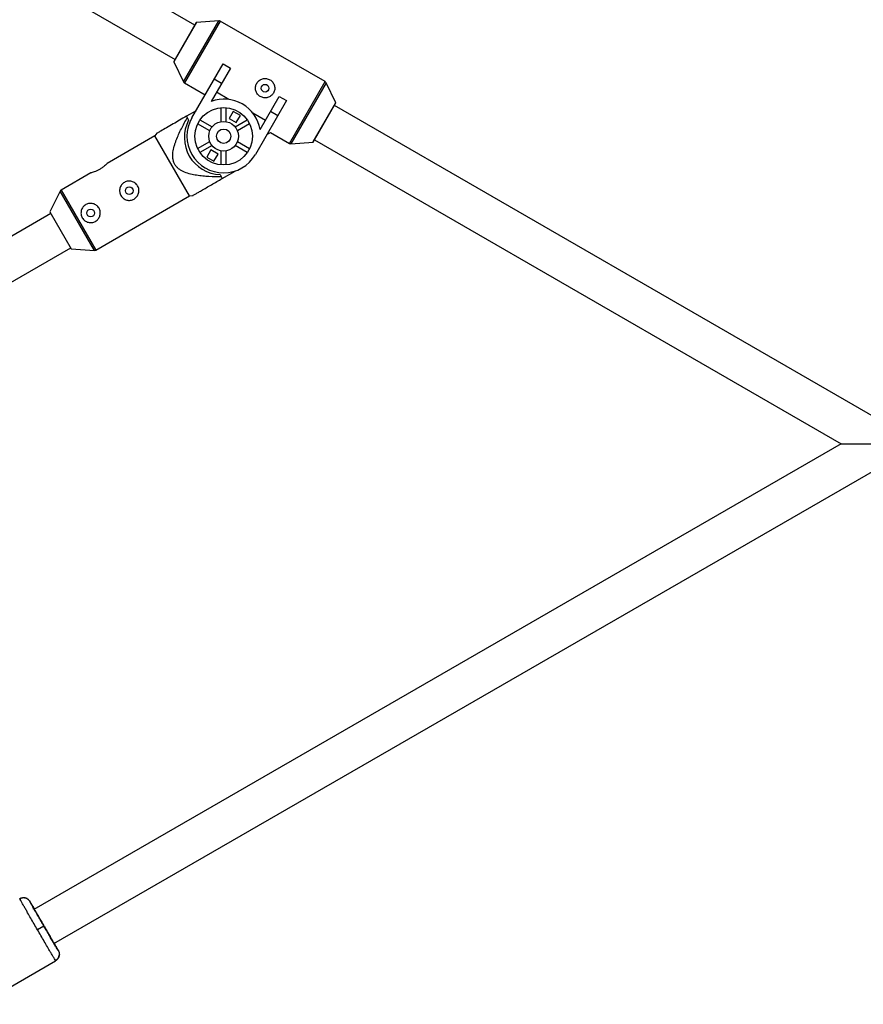
# Model space of a CAD drawing. Units: millimetres. Extents: x -3972 to 5262, y -5718 to 3703.
# Drawn here: x 975 to 1315, y -1102 to -704 of the extents above; entities that cross this region are included whole.
import ezdxf

# ---------------------------------------------------------------- set-up
doc = ezdxf.new("R2010")
doc.units = ezdxf.units.MM

msp = doc.modelspace()

# ---------------------------------------------------------------- linework, layer by layer
at = {"color": 7, "linetype": 'Continuous', "lineweight": 25}
for p, q in [((1045.59, -706.62), (713.95, -515.13)), ((705.95, -528.99), (1037.59, -720.48)), ((1046.19, -705.59), (1037.09, -721.35)), ((1055.26, -704.91), (1046.27, -705.54)), ((1098.17, -729.48), (1055.83, -705.04)), ((1037.09, -721.45), (1041.04, -729.55)), ((1044.39, -744.15), (1056.99, -722.33)), ((1056.99, -722.33), (1059.93, -724.03)), ((1059.93, -724.03), (1052.18, -737.46)), ((1041.44, -729.98), (1049.79, -734.8)), ((1056.36, -730.23), (1053.41, -728.53)), ((1102.52, -738.02), (1098.57, -729.91)), ((1059.33, -736.67), (1054.31, -733.77)), ((1071.93, -748.86), (1079.68, -735.43)), ((1079.68, -735.43), (1082.62, -737.13)), ((1082.62, -737.13), (1070.03, -758.95)), ((1093.42, -753.87), (1102.52, -738.11)), ((1324.47, -867.65), (1101.92, -739.15)), ((1046.08, -741.24), (1042.17, -743.49)), ((1042.17, -743.49), (1043.07, -745.06)), ((1056.26, -745.62), (1056.26, -739.99)), ((1058.16, -739.99), (1058.16, -745.62)), ((1061.11, -741.5), (1059.46, -744.36)), ((1063.96, -743.15), (1061.11, -741.5)), ((1062.31, -746.01), (1063.96, -743.15)), ((1074.06, -745.17), (1069.04, -742.27)), ((1079.05, -743.32), (1076.1, -741.62)), ((1051.61, -749.41), (1046.72, -746.59)), ((1047.67, -744.95), (1052.56, -747.76)), ((1059.46, -744.36), (1062.31, -746.01)), ((1061.87, -747.76), (1066.75, -744.94)), ((1067.7, -746.59), (1062.82, -749.41)), ((1029.43, -751.43), (1010.25, -762.5)), ((1030.27, -750.36), (1029.43, -751.43)), ((1043.43, -775.68), (1029.43, -751.43)), ((1074.67, -750.91), (1076.18, -750.04)), ((1076.18, -750.04), (1083.78, -754.43)), ((1046.72, -756.51), (1051.61, -753.69)), ((1052.56, -755.33), (1047.67, -758.15)), ((1066.75, -758.15), (1061.87, -755.33)), ((1062.82, -753.69), (1067.7, -756.51)), ((1084.35, -754.56), (1093.34, -753.92)), ((1093.92, -753), (1306.5, -875.74)), ((1052.11, -757.09), (1050.46, -759.95)), ((1054.97, -758.74), (1052.11, -757.09)), ((1053.32, -761.6), (1054.97, -758.74)), ((1056.26, -763.11), (1056.26, -757.47)), ((1058.16, -757.47), (1058.16, -763.11)), ((1050.46, -759.95), (1053.32, -761.6)), ((1003.56, -766.37), (991.59, -773.28)), ((1055.76, -767.04), (1056.67, -768.61)), ((1056.67, -768.61), (1061.9, -765.59)), ((991.19, -773.71), (987.1, -782.11)), ((1043.43, -775.68), (1044.86, -775.47)), ((1005.59, -797.53), (1043.43, -775.68)), ((987.47, -782.76), (860.53, -856.03)), ((987.1, -782.11), (995.7, -797.01)), ((868.65, -869.81), (995.48, -796.62)), ((995.7, -797.01), (1005.02, -797.66)), ((1306.5, -875.74), (980.55, -1063.86)), ((1306.5, -875.74), (1325.33, -875.75)), ((988.68, -1077.64), (1324.82, -883.65)), ((974.87, -1059.51), (975.03, -1059.81)), ((975.03, -1059.81), (974.87, -1059.51)), ((979.87, -1062.16), (978.97, -1060.61)), ((984.65, -1070.61), (982.06, -1072.11)), ((990.48, -1080.53), (989.58, -1078.97)), ((964.25, -1099.14), (989.39, -1084.62)), ((989.38, -1084.63), (989.2, -1084.34))]:
    msp.add_line(p, q, dxfattribs=at)
at = {"color": 8, "linetype": 'Continuous', "lineweight": 25}
for p, q in [((1046.27, -705.54), (1037.09, -721.45)), ((1041.04, -729.55), (1055.26, -704.91)), ((1055.83, -705.04), (1041.44, -729.98)), ((1083.78, -754.43), (1098.17, -729.48)), ((1098.57, -729.91), (1084.35, -754.56)), ((1093.34, -753.92), (1102.52, -738.02)), ((1005.02, -797.66), (991.19, -773.71)), ((991.59, -773.28), (1005.59, -797.53))]:
    msp.add_line(p, q, dxfattribs=at)
at = {"color": 7, "linetype": 'Continuous', "lineweight": 25}
for centre, radius in [((1073.96, -732.13), 1.55), ((1057.21, -751.55), 11.6), ((1057.21, -751.55), 6), ((1057.21, -751.55), 2.9), ((1019.11, -773.55), 1.55), ((1003.52, -782.56), 1.55)]:
    msp.add_circle(centre, radius, dxfattribs=at)
for centre, radius, start, end in [((0, 0), 3330, 58.29016, 192.43542), ((0, 0), 3330, 287.4966, 1.63989), ((1046.27, -705.64), 0.1, 94.0217, 150.0023), ((1055.34, -705.91), 1, 60.0023, 94.0217), ((1037.18, -721.4), 0.1, 150.0023, 205.983), ((1041.94, -729.12), 1, 205.983, 240.0023), ((1097.67, -730.35), 1, 25.983, 60.0023), ((1057.34, -751.33), 14.8, 9.6242, 110.3805), ((1102.43, -738.06), 0.1, 330.0023, 25.983), ((1056.35, -752.05), 15, 152.2403, 267.7784), ((1057.21, -751.55), 14.8, 150.0023, 330.0023), ((1084.28, -753.56), 1, 240.0023, 274.0217), ((1093.34, -753.82), 0.1, 274.0217, 330.0023), ((992.09, -774.15), 1, 120.0094, 154.0287), ((1005.09, -796.66), 1, 265.99, 300.0094)]:
    msp.add_arc(centre, radius, start, end, dxfattribs=at)
for points, knots in [([(1077.34, -734.08), (1077.47, -733.86), (1077.57, -733.63), (1077.74, -733.14), (1077.8, -732.89), (1077.86, -732.38), (1077.87, -732.13), (1077.84, -731.62), (1077.79, -731.37), (1077.66, -730.88), (1077.57, -730.64), (1077.35, -730.18), (1077.21, -729.96), (1076.91, -729.56), (1076.73, -729.37), (1076.34, -729.03), (1076.14, -728.88), (1075.69, -728.63), (1075.46, -728.52), (1074.97, -728.36), (1074.72, -728.3), (1073.96, -728.2), (1073.45, -728.23), (1072.71, -728.43), (1072.47, -728.52), (1072.01, -728.74), (1071.79, -728.88), (1071.39, -729.19), (1071.2, -729.36), (1070.86, -729.75), (1070.71, -729.96), (1070.46, -730.4), (1070.35, -730.64), (1070.19, -731.13), (1070.13, -731.37), (1070.06, -731.88), (1070.05, -732.14), (1070.09, -732.64), (1070.13, -732.89), (1070.26, -733.39), (1070.35, -733.63), (1070.57, -734.08), (1070.71, -734.3), (1071.02, -734.71), (1071.2, -734.89), (1071.58, -735.23), (1071.79, -735.38), (1072.23, -735.64), (1072.47, -735.74), (1072.95, -735.91), (1073.2, -735.97), (1073.71, -736.03), (1073.96, -736.04), (1074.47, -736.01), (1074.73, -735.97), (1075.21, -735.84), (1075.45, -735.74), (1075.91, -735.52), (1076.13, -735.39), (1076.53, -735.08), (1076.72, -734.9), (1077.06, -734.51), (1077.21, -734.31), (1077.34, -734.08)], [0, 0, 0, 0, 0.03125, 0.03125, 0.0625, 0.0625, 0.09375, 0.09375, 0.125, 0.125, 0.15625, 0.15625, 0.1875, 0.1875, 0.21875, 0.21875, 0.25, 0.25, 0.28125, 0.28125, 0.3125, 0.3125, 0.375, 0.375, 0.40625, 0.40625, 0.4375, 0.4375, 0.46875, 0.46875, 0.5, 0.5, 0.53125, 0.53125, 0.5625, 0.5625, 0.59375, 0.59375, 0.625, 0.625, 0.65625, 0.65625, 0.6875, 0.6875, 0.71875, 0.71875, 0.75, 0.75, 0.78125, 0.78125, 0.8125, 0.8125, 0.84375, 0.84375, 0.875, 0.875, 0.90625, 0.90625, 0.9375, 0.9375, 0.96875, 0.96875, 1, 1, 1, 1]), ([(1042.17, -743.49), (1040.35, -744.54), (1037.58, -746.14), (1034.14, -748.13), (1031.89, -749.43), (1030.62, -750.16), (1030.17, -750.42), (1030.27, -750.37), (1030.27, -750.36)], [0, 0, 0, 0, 0.362776, 0.554291, 0.749003, 0.894697, 0.996256, 1, 1, 1, 1]), ([(1056.31, -767.98), (1054.64, -767.97), (1052.97, -767.94), (1050.47, -767.79), (1049.64, -767.73), (1047.97, -767.57), (1047.14, -767.47), (1045.48, -767.2), (1044.65, -767.04), (1043.03, -766.63), (1042.23, -766.38), (1041.08, -765.91), (1040.7, -765.73), (1039.96, -765.33), (1039.59, -765.1), (1038.91, -764.59), (1038.59, -764.31), (1038.16, -763.84), (1038.02, -763.67), (1037.76, -763.33), (1037.65, -763.16), (1037.32, -762.61), (1037.15, -762.22), (1036.88, -761.41), (1036.79, -760.99), (1036.68, -760.16), (1036.66, -759.73), (1036.67, -758.88), (1036.7, -758.45), (1036.86, -757.19), (1037.04, -756.37), (1037.39, -755.15), (1037.51, -754.74), (1037.78, -753.94), (1037.93, -753.54), (1038.38, -752.36), (1038.7, -751.58), (1039.39, -750.05), (1039.76, -749.3), (1040.89, -747.05), (1041.69, -745.58), (1042.53, -744.12)], [0, 0, 0, 0, 0.125, 0.125, 0.1875, 0.1875, 0.25, 0.25, 0.3125, 0.3125, 0.375, 0.375, 0.40625, 0.40625, 0.4375, 0.4375, 0.46875, 0.46875, 0.484375, 0.484375, 0.5, 0.5, 0.53125, 0.53125, 0.5625, 0.5625, 0.59375, 0.59375, 0.625, 0.625, 0.6875, 0.6875, 0.71875, 0.71875, 0.75, 0.75, 0.8125, 0.8125, 0.875, 0.875, 1, 1, 1, 1]), ([(1010.26, -762.52), (1010.27, -762.51), (1010.31, -762.46), (1010.07, -762.71), (1009.55, -763.2), (1008.73, -763.89), (1007.7, -764.63), (1006.55, -765.28), (1005.43, -765.78), (1004.45, -766.13), (1003.79, -766.32), (1003.49, -766.4), (1003.55, -766.38), (1003.56, -766.38)], [0, 0, 0, 0, 0.031071, 0.134259, 0.238569, 0.346359, 0.454887, 0.559883, 0.66266, 0.767897, 0.876467, 0.984161, 1, 1, 1, 1]), ([(1015.73, -775.51), (1015.6, -775.28), (1015.5, -775.05), (1015.33, -774.56), (1015.28, -774.31), (1015.21, -773.81), (1015.2, -773.55), (1015.23, -773.04), (1015.28, -772.79), (1015.41, -772.3), (1015.5, -772.06), (1015.72, -771.6), (1015.86, -771.39), (1016.17, -770.98), (1016.34, -770.79), (1016.73, -770.46), (1016.94, -770.31), (1017.38, -770.05), (1017.62, -769.94), (1018.1, -769.78), (1018.35, -769.72), (1018.86, -769.65), (1019.11, -769.65), (1019.62, -769.68), (1019.87, -769.72), (1020.36, -769.85), (1020.6, -769.94), (1021.06, -770.17), (1021.28, -770.3), (1021.68, -770.61), (1021.87, -770.79), (1022.21, -771.17), (1022.36, -771.38), (1022.61, -771.82), (1022.72, -772.06), (1022.89, -772.55), (1022.94, -772.8), (1023.01, -773.3), (1023.02, -773.56), (1022.98, -774.07), (1022.94, -774.32), (1022.81, -774.81), (1022.72, -775.05), (1022.5, -775.5), (1022.36, -775.72), (1022.05, -776.13), (1021.88, -776.31), (1021.49, -776.65), (1021.28, -776.8), (1020.84, -777.06), (1020.61, -777.17), (1020.12, -777.33), (1019.87, -777.39), (1019.36, -777.45), (1019.11, -777.46), (1018.6, -777.43), (1018.35, -777.39), (1017.86, -777.26), (1017.62, -777.17), (1017.16, -776.94), (1016.94, -776.81), (1016.54, -776.5), (1016.35, -776.32), (1016.01, -775.94), (1015.86, -775.73), (1015.73, -775.51)], [0, 0, 0, 0, 0.03125, 0.03125, 0.0625, 0.0625, 0.09375, 0.09375, 0.125, 0.125, 0.15625, 0.15625, 0.1875, 0.1875, 0.21875, 0.21875, 0.25, 0.25, 0.28125, 0.28125, 0.3125, 0.3125, 0.34375, 0.34375, 0.375, 0.375, 0.40625, 0.40625, 0.4375, 0.4375, 0.46875, 0.46875, 0.5, 0.5, 0.53125, 0.53125, 0.5625, 0.5625, 0.59375, 0.59375, 0.625, 0.625, 0.65625, 0.65625, 0.6875, 0.6875, 0.71875, 0.71875, 0.75, 0.75, 0.78125, 0.78125, 0.8125, 0.8125, 0.84375, 0.84375, 0.875, 0.875, 0.90625, 0.90625, 0.9375, 0.9375, 0.96875, 0.96875, 1, 1, 1, 1]), ([(1044.85, -775.43), (1044.84, -775.44), (1044.82, -775.45), (1045.64, -774.98), (1046.84, -774.28), (1048.97, -773.05), (1052.25, -771.16), (1055.19, -769.46), (1056.67, -768.61)], [0, 0, 0, 0, 0.065635, 0.189331, 0.299029, 0.411253, 0.703592, 1, 1, 1, 1]), ([(1000.15, -784.51), (1000.02, -784.28), (999.91, -784.05), (999.75, -783.57), (999.69, -783.31), (999.62, -782.81), (999.61, -782.55), (999.65, -782.05), (999.69, -781.79), (999.82, -781.3), (999.91, -781.07), (1000.14, -780.61), (1000.27, -780.39), (1000.58, -779.99), (1000.76, -779.8), (1001.14, -779.46), (1001.35, -779.31), (1001.79, -779.05), (1002.03, -778.95), (1002.51, -778.78), (1002.76, -778.72), (1003.27, -778.66), (1003.53, -778.65), (1004.03, -778.68), (1004.28, -778.72), (1004.78, -778.86), (1005.01, -778.94), (1005.47, -779.17), (1005.69, -779.31), (1006.09, -779.61), (1006.28, -779.79), (1006.62, -780.17), (1006.77, -780.38), (1007.03, -780.83), (1007.13, -781.06), (1007.3, -781.55), (1007.36, -781.8), (1007.42, -782.3), (1007.43, -782.56), (1007.4, -783.07), (1007.36, -783.32), (1007.22, -783.81), (1007.13, -784.05), (1006.91, -784.51), (1006.78, -784.72), (1006.46, -785.13), (1006.29, -785.32), (1005.91, -785.65), (1005.7, -785.81), (1005.25, -786.06), (1005.02, -786.17), (1004.53, -786.33), (1004.28, -786.39), (1003.78, -786.46), (1003.52, -786.47), (1003.01, -786.43), (1002.76, -786.39), (1002.27, -786.26), (1002.03, -786.17), (1001.57, -785.94), (1001.36, -785.81), (1000.95, -785.5), (1000.76, -785.32), (1000.42, -784.94), (1000.27, -784.73), (1000.15, -784.51)], [0, 0, 0, 0, 0.03125, 0.03125, 0.0625, 0.0625, 0.09375, 0.09375, 0.125, 0.125, 0.15625, 0.15625, 0.1875, 0.1875, 0.21875, 0.21875, 0.25, 0.25, 0.28125, 0.28125, 0.3125, 0.3125, 0.34375, 0.34375, 0.375, 0.375, 0.40625, 0.40625, 0.4375, 0.4375, 0.46875, 0.46875, 0.5, 0.5, 0.53125, 0.53125, 0.5625, 0.5625, 0.59375, 0.59375, 0.625, 0.625, 0.65625, 0.65625, 0.6875, 0.6875, 0.71875, 0.71875, 0.75, 0.75, 0.78125, 0.78125, 0.8125, 0.8125, 0.84375, 0.84375, 0.875, 0.875, 0.90625, 0.90625, 0.9375, 0.9375, 0.96875, 0.96875, 1, 1, 1, 1]), ([(974.87, -1059.51), (974.93, -1059.48), (975.03, -1059.43), (975.2, -1059.35), (975.37, -1059.28), (975.56, -1059.22), (975.74, -1059.18), (975.94, -1059.14), (976.14, -1059.12), (976.34, -1059.11), (976.54, -1059.11), (976.75, -1059.13), (976.95, -1059.16), (977.2, -1059.22), (977.48, -1059.32), (977.8, -1059.46), (978.09, -1059.64), (978.36, -1059.85), (978.6, -1060.09), (978.8, -1060.34), (978.92, -1060.52), (978.97, -1060.61)], [0, 0, 0, 0, 0.037995, 0.076869, 0.11658, 0.157075, 0.198293, 0.240165, 0.282615, 0.325558, 0.368904, 0.412557, 0.456417, 0.500381, 0.573891, 0.647469, 0.720619, 0.792864, 0.863761, 0.932917, 1, 1, 1, 1]), ([(977.86, -1059.51), (977.62, -1059.39), (977.12, -1059.16), (976.33, -1059.13), (975.59, -1059.31), (975.19, -1059.61), (974.99, -1059.75)], [0, 0, 0, 0, 0.249904, 0.503833, 0.75558, 1, 1, 1, 1]), ([(984.65, -1070.61), (983.9, -1069.3), (983.15, -1068), (981.76, -1065.58), (981.13, -1064.47), (980.08, -1062.62), (979.66, -1061.88), (979.1, -1060.87), (978.96, -1060.61), (978.97, -1060.61)], [0, 0, 0, 0, 0.25, 0.25, 0.5, 0.5, 0.75, 0.75, 1, 1, 1, 1]), ([(980.98, -1064.3), (980.92, -1064.21), (980.68, -1063.83), (980.48, -1063.76), (980.32, -1063.7)], [0, 0, 0, 0, 0.23938, 1, 1, 1, 1]), ([(980.9, -1064.03), (981.01, -1064.23), (981.32, -1064.78), (982, -1065.96), (982.86, -1067.46), (983.76, -1069.03), (984.66, -1070.6), (985.57, -1072.17), (986.48, -1073.73), (987.36, -1075.24), (988.14, -1076.58), (988.78, -1077.67), (989.24, -1078.43), (989.52, -1078.9), (989.56, -1078.95), (989.58, -1078.97)], [0, 0, 0, 0, 0.046586, 0.130082, 0.211842, 0.290335, 0.364389, 0.438442, 0.516935, 0.598695, 0.682192, 0.765689, 0.84745, 0.925945, 1, 1, 1, 1]), ([(990.48, -1080.53), (990.47, -1080.53), (990.31, -1080.28), (989.72, -1079.3), (989.28, -1078.56), (988.21, -1076.72), (987.56, -1075.62), (986.16, -1073.21), (985.41, -1071.91), (984.65, -1070.61)], [0, 0, 0, 0, 0.25, 0.25, 0.5, 0.5, 0.75, 0.75, 1, 1, 1, 1]), ([(988.87, -1078.18), (988.88, -1078.15), (988.91, -1078.06), (988.74, -1077.77), (988.57, -1077.45), (988.41, -1077.16), (988.35, -1077.05)], [0, 0, 0, 0, 0.1843104, 0.4873607, 0.806743, 1, 1, 1, 1]), ([(988.9, -1078.49), (988.93, -1078.5), (988.99, -1078.51), (989.08, -1078.54), (989.17, -1078.58), (989.24, -1078.62), (989.31, -1078.67), (989.37, -1078.72), (989.43, -1078.77), (989.47, -1078.82), (989.51, -1078.87), (989.55, -1078.92), (989.57, -1078.96), (989.58, -1078.97)], [0, 0, 0, 0, 0.115815, 0.227435, 0.334385, 0.436311, 0.53297, 0.624225, 0.710027, 0.790401, 0.865431, 0.935244, 1, 1, 1, 1]), ([(990.48, -1080.53), (990.5, -1080.58), (990.56, -1080.68), (990.64, -1080.84), (990.71, -1081.02), (990.77, -1081.21), (990.82, -1081.41), (990.85, -1081.62), (990.88, -1081.84), (990.88, -1082.08), (990.87, -1082.32), (990.83, -1082.56), (990.77, -1082.84), (990.67, -1083.14), (990.52, -1083.46), (990.34, -1083.75), (990.13, -1084.02), (989.89, -1084.26), (989.65, -1084.46), (989.47, -1084.57), (989.38, -1084.63)], [0, 0, 0, 0, 0.036539, 0.074897, 0.115098, 0.15715, 0.201044, 0.246755, 0.294231, 0.343397, 0.394153, 0.44637, 0.499892, 0.575157, 0.649902, 0.723625, 0.795867, 0.866224, 0.934357, 1, 1, 1, 1]), ([(989.23, -1084.4), (989.45, -1084.31), (989.89, -1084.12), (990.41, -1083.59), (990.78, -1082.92), (990.85, -1082.39), (990.88, -1082.13)], [0, 0, 0, 0, 0.24453, 0.4960488, 0.7497944, 1, 1, 1, 1])]:
    msp.add_open_spline(points, degree=3, knots=knots, dxfattribs=at)
at = {"color": 8, "linetype": 'Continuous', "lineweight": 25}
for points, knots in [([(982.06, -1072.11), (981.6, -1071.32), (980.68, -1069.72), (979.33, -1067.37), (978.34, -1065.65), (977.69, -1064.51), (977.3, -1063.84), (976.8, -1062.96), (976.18, -1061.86), (975.52, -1060.71), (975.1, -1059.95), (975.04, -1059.83), (975.03, -1059.81)], [0, 0, 0, 0, 0.136426, 0.276737, 0.420934, 0.469937, 0.519373, 0.569244, 0.677503, 0.808434, 0.962005, 1, 1, 1, 1]), ([(979.87, -1062.16), (979.88, -1062.19), (979.91, -1062.25), (980.17, -1062.74), (980.5, -1063.33), (980.81, -1063.87), (980.9, -1064.03)], [0, 0, 0, 0, 0.273042, 0.562454, 0.863907, 1, 1, 1, 1]), ([(989.2, -1084.34), (989.18, -1084.32), (989.11, -1084.21), (988.75, -1083.6), (988.29, -1082.83), (987.94, -1082.22), (987.58, -1081.61), (986.99, -1080.6), (986.08, -1079.06), (984.79, -1076.83), (983.43, -1074.49), (982.51, -1072.89), (982.06, -1072.11)], [0, 0, 0, 0, 0.038146, 0.191696, 0.26006, 0.322743, 0.379745, 0.431064, 0.579123, 0.723299, 0.863592, 1, 1, 1, 1])]:
    msp.add_open_spline(points, degree=3, knots=knots, dxfattribs=at)

doc.saveas('drawing.dxf')
